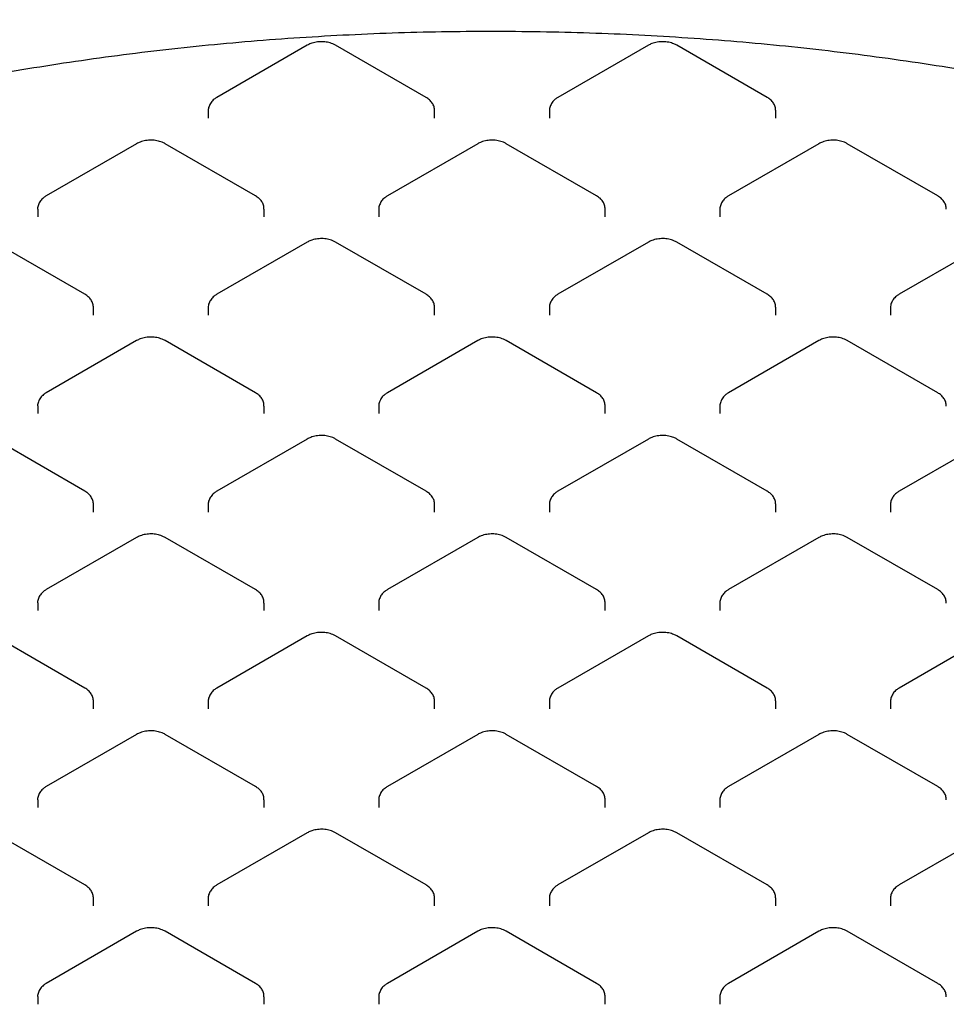
# Model space of a CAD drawing. Units: millimetres. Extents: x 336 to 8971, y 188 to 6411.
# Drawn here: x 7957 to 8160, y 5744 to 5960 of the extents above; entities that cross this region are included whole.
import ezdxf

# ---------------------------------------------------------------- set-up
doc = ezdxf.new("R2010")
doc.units = ezdxf.units.MM
doc.header["$LTSCALE"] = 33.3

msp = doc.modelspace()

# ---------------------------------------------------------------- linework, layer by layer
at = {"color": 7, "linetype": 'Continuous', "lineweight": 25}
for p, q in [((8019.7, 5954.46), (7999.83, 5942.99)), ((8045.81, 5942.99), (8025.94, 5954.46)), ((8094.65, 5954.46), (8074.78, 5942.99)), ((8120.77, 5942.99), (8100.9, 5954.46)), ((7997.95, 5940.03), (7997.95, 5938.4)), ((8047.69, 5938.4), (8047.69, 5940.03)), ((8072.91, 5940.03), (8072.91, 5938.4)), ((8122.65, 5938.4), (8122.65, 5940.03)), ((7982.22, 5932.82), (7962.35, 5921.35)), ((8008.34, 5921.35), (7988.47, 5932.82)), ((8057.18, 5932.82), (8037.31, 5921.35)), ((8083.29, 5921.35), (8063.42, 5932.82)), ((8132.13, 5932.82), (8112.26, 5921.35)), ((8158.24, 5921.35), (8138.37, 5932.82)), ((7960.48, 5918.4), (7960.48, 5916.76)), ((8010.22, 5916.76), (8010.22, 5918.4)), ((8035.43, 5918.4), (8035.43, 5916.76)), ((8085.17, 5916.76), (8085.17, 5918.4)), ((8110.38, 5918.4), (8110.38, 5916.76)), ((7970.86, 5899.72), (7950.99, 5911.19)), ((8019.7, 5911.19), (7999.83, 5899.72)), ((8045.81, 5899.72), (8025.94, 5911.19)), ((8094.65, 5911.19), (8074.78, 5899.72)), ((8120.77, 5899.72), (8100.9, 5911.19)), ((8169.61, 5911.19), (8149.74, 5899.72)), ((7972.74, 5895.13), (7972.74, 5896.76)), ((7997.95, 5896.76), (7997.95, 5895.13)), ((8047.69, 5895.13), (8047.69, 5896.76)), ((8072.91, 5896.76), (8072.91, 5895.13)), ((8122.65, 5895.13), (8122.65, 5896.76)), ((8147.86, 5896.76), (8147.86, 5895.13)), ((7982.22, 5889.55), (7962.35, 5878.08)), ((8008.34, 5878.08), (7988.47, 5889.55)), ((8057.18, 5889.55), (8037.31, 5878.08)), ((8083.29, 5878.08), (8063.42, 5889.55)), ((8132.13, 5889.55), (8112.26, 5878.08)), ((8158.24, 5878.08), (8138.37, 5889.55)), ((7960.48, 5875.13), (7960.48, 5873.49)), ((8010.22, 5873.49), (8010.22, 5875.13)), ((8035.43, 5875.13), (8035.43, 5873.49)), ((8085.17, 5873.49), (8085.17, 5875.13)), ((8110.38, 5875.13), (8110.38, 5873.49)), ((7970.86, 5856.45), (7950.99, 5867.92)), ((8019.7, 5867.92), (7999.83, 5856.45)), ((8045.81, 5856.45), (8025.94, 5867.92)), ((8094.65, 5867.92), (8074.78, 5856.45)), ((8120.77, 5856.45), (8100.9, 5867.92)), ((8169.61, 5867.92), (8149.74, 5856.45)), ((7972.74, 5851.86), (7972.74, 5853.49)), ((7997.95, 5853.49), (7997.95, 5851.86)), ((8047.69, 5851.86), (8047.69, 5853.49)), ((8072.91, 5853.49), (8072.91, 5851.86)), ((8122.65, 5851.86), (8122.65, 5853.49)), ((8147.86, 5853.49), (8147.86, 5851.86)), ((7982.22, 5846.28), (7962.35, 5834.81)), ((8008.34, 5834.81), (7988.47, 5846.28)), ((8057.18, 5846.28), (8037.31, 5834.81)), ((8083.29, 5834.81), (8063.42, 5846.28)), ((8132.13, 5846.28), (8112.26, 5834.81)), ((8158.24, 5834.81), (8138.37, 5846.28)), ((7960.48, 5831.86), (7960.48, 5830.22)), ((8010.22, 5830.22), (8010.22, 5831.86)), ((8035.43, 5831.86), (8035.43, 5830.22)), ((8085.17, 5830.22), (8085.17, 5831.86)), ((8110.38, 5831.86), (8110.38, 5830.22)), ((7970.86, 5813.18), (7950.99, 5824.65)), ((8019.7, 5824.65), (7999.83, 5813.18)), ((8045.81, 5813.18), (8025.94, 5824.65)), ((8094.65, 5824.65), (8074.78, 5813.18)), ((8120.77, 5813.18), (8100.9, 5824.65)), ((8169.61, 5824.65), (8149.74, 5813.18)), ((7972.74, 5808.59), (7972.74, 5810.22)), ((7997.95, 5810.22), (7997.95, 5808.59)), ((8047.69, 5808.59), (8047.69, 5810.22)), ((8072.91, 5810.22), (8072.91, 5808.59)), ((8122.65, 5808.59), (8122.65, 5810.22)), ((8147.86, 5810.22), (8147.86, 5808.59)), ((7982.22, 5803.01), (7962.35, 5791.54)), ((8008.34, 5791.54), (7988.47, 5803.01)), ((8057.18, 5803.01), (8037.31, 5791.54)), ((8083.29, 5791.54), (8063.42, 5803.01)), ((8132.13, 5803.01), (8112.26, 5791.54)), ((8158.24, 5791.54), (8138.37, 5803.01)), ((7960.48, 5788.59), (7960.48, 5786.95)), ((8010.22, 5786.95), (8010.22, 5788.59)), ((8035.43, 5788.59), (8035.43, 5786.95)), ((8085.17, 5786.95), (8085.17, 5788.59)), ((8110.38, 5788.59), (8110.38, 5786.95)), ((7970.86, 5769.91), (7950.99, 5781.38)), ((8019.7, 5781.38), (7999.83, 5769.91)), ((8045.81, 5769.91), (8025.94, 5781.38)), ((8094.65, 5781.38), (8074.78, 5769.91)), ((8120.77, 5769.91), (8100.9, 5781.38)), ((8169.61, 5781.38), (8149.74, 5769.91)), ((7972.74, 5765.32), (7972.74, 5766.95)), ((7997.95, 5766.95), (7997.95, 5765.32)), ((8047.69, 5765.32), (8047.69, 5766.95)), ((8072.91, 5766.95), (8072.91, 5765.32)), ((8122.65, 5765.32), (8122.65, 5766.95)), ((8147.86, 5766.95), (8147.86, 5765.32)), ((7982.22, 5759.74), (7962.35, 5748.27)), ((8008.34, 5748.27), (7988.47, 5759.74)), ((8057.18, 5759.74), (8037.31, 5748.27)), ((8083.29, 5748.27), (8063.42, 5759.74)), ((8132.13, 5759.74), (8112.26, 5748.27)), ((8158.24, 5748.27), (8138.37, 5759.74)), ((7960.48, 5745.32), (7960.48, 5743.68)), ((8010.22, 5743.68), (8010.22, 5745.32)), ((8035.43, 5745.32), (8035.43, 5743.68)), ((8085.17, 5743.68), (8085.17, 5745.32)), ((8110.38, 5745.32), (8110.38, 5743.68))]:
    msp.add_line(p, q, dxfattribs=at)
for points, knots in [([(8452.88, 5762.05), (8452.73, 5763.13), (8452.28, 5766.38), (8451.2, 5771.76), (8449.65, 5778.19), (8447.77, 5784.58), (8445.58, 5790.95), (8443.09, 5797.27), (8440.28, 5803.55), (8437.17, 5809.79), (8433.76, 5815.97), (8430.04, 5822.09), (8426.03, 5828.15), (8421.73, 5834.14), (8417.13, 5840.06), (8412.24, 5845.9), (8407.07, 5851.65), (8401.62, 5857.32), (8395.9, 5862.9), (8389.91, 5868.37), (8383.65, 5873.75), (8377.13, 5879.02), (8370.36, 5884.18), (8363.34, 5889.22), (8356.07, 5894.14), (8348.57, 5898.95), (8340.84, 5903.62), (8332.88, 5908.17), (8324.71, 5912.59), (8316.32, 5916.86), (8307.73, 5921), (8298.94, 5924.99), (8289.96, 5928.84), (8280.79, 5932.53), (8271.45, 5936.08), (8261.94, 5939.47), (8252.27, 5942.7), (8242.45, 5945.77), (8232.48, 5948.67), (8222.37, 5951.42), (8212.14, 5953.99), (8201.78, 5956.4), (8191.31, 5958.63), (8180.73, 5960.7), (8170.06, 5962.58), (8159.3, 5964.3), (8148.47, 5965.83), (8137.56, 5967.19), (8126.59, 5968.37), (8115.56, 5969.36), (8104.5, 5970.18), (8093.4, 5970.81), (8082.27, 5971.26), (8071.12, 5971.53), (8059.97, 5971.62), (8048.81, 5971.52), (8037.67, 5971.24), (8026.54, 5970.78), (8015.44, 5970.13), (8004.37, 5969.31), (7993.35, 5968.3), (7982.39, 5967.11), (7971.48, 5965.75), (7960.65, 5964.2), (7949.9, 5962.48), (7939.23, 5960.58), (7928.66, 5958.51), (7918.2, 5956.26), (7907.85, 5953.84), (7897.62, 5951.26), (7887.52, 5948.51), (7877.56, 5945.59), (7867.75, 5942.51), (7858.08, 5939.27), (7848.59, 5935.87), (7839.26, 5932.32), (7830.1, 5928.61), (7821.13, 5924.76), (7812.35, 5920.76), (7803.77, 5916.61), (7795.4, 5912.33), (7787.24, 5907.9), (7779.29, 5903.35), (7771.57, 5898.66), (7764.08, 5893.85), (7756.83, 5888.92), (7749.82, 5883.87), (7743.06, 5878.7), (7736.56, 5873.42), (7730.31, 5868.04), (7724.33, 5862.55), (7718.62, 5856.97), (7713.19, 5851.29), (7708.03, 5845.53), (7703.16, 5839.68), (7698.58, 5833.75), (7694.29, 5827.75), (7690.29, 5821.68), (7686.59, 5815.54), (7683.19, 5809.35), (7680.1, 5803.1), (7677.32, 5796.81), (7674.84, 5790.47), (7672.67, 5784.09), (7670.82, 5777.69), (7669.29, 5771.25), (7668.25, 5766.01), (7667.83, 5762.9), (7667.71, 5761.95)], [0, 0, 0, 0, 0.004774, 0.014242, 0.023713, 0.033188, 0.042669, 0.052154, 0.061645, 0.071142, 0.080645, 0.090153, 0.099666, 0.109184, 0.118707, 0.128233, 0.137763, 0.147296, 0.156832, 0.166369, 0.175908, 0.185449, 0.194991, 0.204533, 0.214076, 0.223619, 0.233162, 0.242705, 0.252248, 0.26179, 0.271332, 0.280874, 0.290415, 0.299956, 0.309497, 0.319036, 0.328575, 0.338114, 0.347652, 0.35719, 0.366727, 0.376264, 0.3858, 0.395336, 0.404872, 0.414407, 0.423942, 0.433477, 0.443011, 0.452546, 0.46208, 0.471614, 0.481147, 0.490681, 0.500215, 0.509749, 0.519282, 0.528816, 0.53835, 0.547884, 0.557418, 0.566953, 0.576487, 0.586022, 0.595557, 0.605093, 0.614628, 0.624164, 0.633701, 0.643238, 0.652776, 0.662314, 0.671852, 0.681391, 0.690931, 0.700471, 0.710012, 0.719553, 0.729095, 0.738638, 0.748181, 0.757724, 0.767268, 0.776813, 0.786357, 0.795902, 0.805447, 0.814991, 0.824535, 0.834079, 0.843621, 0.853162, 0.862701, 0.872239, 0.881773, 0.891305, 0.900833, 0.910358, 0.919878, 0.929392, 0.938902, 0.948406, 0.957904, 0.967396, 0.976883, 0.986364, 0.99584, 1, 1, 1, 1]), ([(8424.85, 5786.06), (8424.38, 5787.36), (8423.18, 5790.71), (8420.89, 5796.06), (8418.03, 5802.11), (8414.86, 5808.12), (8411.38, 5814.07), (8407.61, 5819.96), (8403.54, 5825.78), (8399.18, 5831.53), (8394.53, 5837.2), (8389.59, 5842.8), (8384.38, 5848.3), (8378.89, 5853.72), (8373.13, 5859.04), (8367.11, 5864.27), (8360.83, 5869.38), (8354.29, 5874.39), (8347.5, 5879.29), (8340.46, 5884.07), (8333.19, 5888.73), (8325.69, 5893.27), (8317.97, 5897.67), (8310.02, 5901.95), (8301.86, 5906.08), (8293.5, 5910.08), (8284.94, 5913.94), (8276.19, 5917.65), (8267.26, 5921.21), (8258.15, 5924.62), (8248.88, 5927.87), (8239.44, 5930.97), (8229.85, 5933.9), (8220.12, 5936.68), (8210.26, 5939.28), (8200.26, 5941.73), (8190.15, 5944), (8179.93, 5946.1), (8169.61, 5948.02), (8159.19, 5949.78), (8148.69, 5951.35), (8138.12, 5952.75), (8127.48, 5953.97), (8116.78, 5955.01), (8106.04, 5955.87), (8095.25, 5956.55), (8084.44, 5957.05), (8073.61, 5957.36), (8062.76, 5957.5), (8051.92, 5957.45), (8041.08, 5957.22), (8030.25, 5956.8), (8019.45, 5956.2), (8008.69, 5955.43), (7997.97, 5954.47), (7987.3, 5953.33), (7976.7, 5952.01), (7966.17, 5950.51), (7955.71, 5948.84), (7945.34, 5946.99), (7935.08, 5944.97), (7924.91, 5942.78), (7914.87, 5940.41), (7904.94, 5937.88), (7895.15, 5935.18), (7885.49, 5932.32), (7875.99, 5929.3), (7866.64, 5926.12), (7857.46, 5922.78), (7848.44, 5919.29), (7839.61, 5915.64), (7830.97, 5911.85), (7824.25, 5908.76), (7820.48, 5906.88), (7819.45, 5906.37)], [0, 0, 0, 0, 0.008902, 0.022961, 0.037023, 0.051089, 0.065157, 0.079228, 0.093302, 0.107379, 0.121457, 0.135538, 0.14962, 0.163704, 0.177789, 0.191875, 0.205961, 0.220048, 0.234136, 0.248223, 0.262311, 0.276399, 0.290487, 0.304575, 0.318662, 0.33275, 0.346837, 0.360924, 0.37501, 0.389097, 0.403183, 0.417268, 0.431354, 0.445439, 0.459524, 0.473609, 0.487693, 0.501778, 0.515862, 0.529946, 0.544029, 0.558113, 0.572196, 0.58628, 0.600363, 0.614446, 0.628529, 0.642612, 0.656695, 0.670778, 0.684861, 0.698944, 0.713027, 0.72711, 0.741193, 0.755277, 0.76936, 0.783444, 0.797527, 0.811611, 0.825695, 0.83978, 0.853864, 0.867949, 0.882034, 0.896119, 0.910205, 0.92429, 0.938377, 0.952463, 0.96655, 0.980637, 0.994724, 1, 1, 1, 1]), ([(8025.94, 5954.46), (8025.74, 5954.57), (8025.19, 5954.85), (8024.17, 5955.14), (8022.92, 5955.27), (8021.65, 5955.17), (8020.55, 5954.89), (8019.95, 5954.58), (8019.7, 5954.46)], [0, 0, 0, 0, 0.111603, 0.297724, 0.48486, 0.673424, 0.866235, 1, 1, 1, 1]), ([(8100.9, 5954.46), (8100.69, 5954.57), (8100.14, 5954.85), (8099.13, 5955.14), (8097.88, 5955.27), (8096.6, 5955.17), (8095.51, 5954.89), (8094.9, 5954.58), (8094.65, 5954.46)], [0, 0, 0, 0, 0.111603, 0.297724, 0.48486, 0.673424, 0.866235, 1, 1, 1, 1]), ([(7999.83, 5942.99), (7999.63, 5942.86), (7999.14, 5942.55), (7998.53, 5941.9), (7998.1, 5941.05), (7997.91, 5940.39), (7997.96, 5940.06), (7997.97, 5940.03)], [0, 0, 0, 0, 0.192169, 0.465636, 0.723413, 0.975772, 1, 1, 1, 1]), ([(8047.68, 5940.03), (8047.66, 5940.33), (8047.62, 5940.94), (8047.19, 5941.77), (8046.59, 5942.48), (8046.07, 5942.82), (8045.81, 5942.99)], [0, 0, 0, 0, 0.243801, 0.497588, 0.751973, 1, 1, 1, 1]), ([(8074.78, 5942.99), (8074.58, 5942.86), (8074.1, 5942.55), (8073.48, 5941.9), (8073.05, 5941.05), (8072.87, 5940.39), (8072.91, 5940.06), (8072.92, 5940.03)], [0, 0, 0, 0, 0.192169, 0.465636, 0.723413, 0.975772, 1, 1, 1, 1]), ([(8122.63, 5940.03), (8122.61, 5940.33), (8122.57, 5940.94), (8122.15, 5941.77), (8121.55, 5942.48), (8121.02, 5942.82), (8120.77, 5942.99)], [0, 0, 0, 0, 0.243801, 0.497588, 0.751973, 1, 1, 1, 1]), ([(7988.47, 5932.82), (7988.26, 5932.93), (7987.71, 5933.22), (7986.7, 5933.5), (7985.45, 5933.64), (7984.17, 5933.54), (7983.08, 5933.26), (7982.47, 5932.95), (7982.22, 5932.82)], [0, 0, 0, 0, 0.111603, 0.297724, 0.48486, 0.673424, 0.866235, 1, 1, 1, 1]), ([(8063.42, 5932.82), (8063.21, 5932.93), (8062.67, 5933.22), (8061.65, 5933.5), (8060.4, 5933.64), (8059.13, 5933.54), (8058.03, 5933.26), (8057.43, 5932.95), (8057.18, 5932.82)], [0, 0, 0, 0, 0.111603, 0.297724, 0.48486, 0.673424, 0.866235, 1, 1, 1, 1]), ([(8138.37, 5932.82), (8138.17, 5932.93), (8137.62, 5933.22), (8136.6, 5933.5), (8135.35, 5933.64), (8134.08, 5933.54), (8132.98, 5933.26), (8132.38, 5932.95), (8132.13, 5932.82)], [0, 0, 0, 0, 0.111603, 0.297724, 0.48486, 0.673424, 0.866235, 1, 1, 1, 1]), ([(7962.35, 5921.35), (7962.15, 5921.22), (7961.67, 5920.91), (7961.05, 5920.27), (7960.62, 5919.42), (7960.44, 5918.76), (7960.48, 5918.42), (7960.49, 5918.4)], [0, 0, 0, 0, 0.192169, 0.465636, 0.723413, 0.975772, 1, 1, 1, 1]), ([(8010.2, 5918.4), (8010.18, 5918.7), (8010.14, 5919.31), (8009.72, 5920.14), (8009.12, 5920.84), (8008.59, 5921.18), (8008.34, 5921.35)], [0, 0, 0, 0, 0.243801, 0.497588, 0.751973, 1, 1, 1, 1]), ([(8037.31, 5921.35), (8037.11, 5921.22), (8036.62, 5920.91), (8036, 5920.27), (8035.58, 5919.42), (8035.39, 5918.76), (8035.44, 5918.42), (8035.44, 5918.4)], [0, 0, 0, 0, 0.192169, 0.465636, 0.723413, 0.975772, 1, 1, 1, 1]), ([(8085.16, 5918.4), (8085.13, 5918.7), (8085.09, 5919.31), (8084.67, 5920.14), (8084.07, 5920.84), (8083.55, 5921.18), (8083.29, 5921.35)], [0, 0, 0, 0, 0.243801, 0.497588, 0.751973, 1, 1, 1, 1]), ([(8112.26, 5921.35), (8112.06, 5921.22), (8111.57, 5920.91), (8110.96, 5920.27), (8110.53, 5919.42), (8110.34, 5918.76), (8110.39, 5918.42), (8110.4, 5918.4)], [0, 0, 0, 0, 0.192169, 0.465636, 0.723413, 0.975772, 1, 1, 1, 1]), ([(8160.11, 5918.4), (8160.09, 5918.7), (8160.05, 5919.31), (8159.62, 5920.14), (8159.02, 5920.84), (8158.5, 5921.18), (8158.24, 5921.35)], [0, 0, 0, 0, 0.243801, 0.497588, 0.751973, 1, 1, 1, 1]), ([(8025.94, 5911.19), (8025.74, 5911.3), (8025.19, 5911.58), (8024.17, 5911.87), (8022.92, 5912), (8021.65, 5911.9), (8020.55, 5911.63), (8019.95, 5911.32), (8019.7, 5911.19)], [0, 0, 0, 0, 0.111603, 0.297724, 0.48486, 0.673424, 0.866235, 1, 1, 1, 1]), ([(8100.9, 5911.19), (8100.69, 5911.3), (8100.14, 5911.58), (8099.13, 5911.87), (8097.88, 5912), (8096.6, 5911.9), (8095.51, 5911.63), (8094.9, 5911.32), (8094.65, 5911.19)], [0, 0, 0, 0, 0.111603, 0.297724, 0.48486, 0.673424, 0.866235, 1, 1, 1, 1]), ([(7972.73, 5896.76), (7972.7, 5897.06), (7972.66, 5897.67), (7972.24, 5898.5), (7971.64, 5899.21), (7971.12, 5899.55), (7970.86, 5899.72)], [0, 0, 0, 0, 0.243801, 0.497588, 0.751973, 1, 1, 1, 1]), ([(7999.83, 5899.72), (7999.63, 5899.59), (7999.14, 5899.28), (7998.53, 5898.63), (7998.1, 5897.78), (7997.91, 5897.12), (7997.96, 5896.79), (7997.97, 5896.76)], [0, 0, 0, 0, 0.192169, 0.465636, 0.723413, 0.975772, 1, 1, 1, 1]), ([(8047.68, 5896.76), (8047.66, 5897.06), (8047.62, 5897.67), (8047.19, 5898.5), (8046.59, 5899.21), (8046.07, 5899.55), (8045.81, 5899.72)], [0, 0, 0, 0, 0.243801, 0.497588, 0.751973, 1, 1, 1, 1]), ([(8074.78, 5899.72), (8074.58, 5899.59), (8074.1, 5899.28), (8073.48, 5898.63), (8073.05, 5897.78), (8072.87, 5897.12), (8072.91, 5896.79), (8072.92, 5896.76)], [0, 0, 0, 0, 0.192169, 0.465636, 0.723413, 0.975772, 1, 1, 1, 1]), ([(8122.63, 5896.76), (8122.61, 5897.06), (8122.57, 5897.67), (8122.15, 5898.5), (8121.55, 5899.21), (8121.02, 5899.55), (8120.77, 5899.72)], [0, 0, 0, 0, 0.243801, 0.497588, 0.751973, 1, 1, 1, 1]), ([(8149.74, 5899.72), (8149.54, 5899.59), (8149.05, 5899.28), (8148.43, 5898.63), (8148.01, 5897.78), (8147.82, 5897.12), (8147.87, 5896.79), (8147.87, 5896.76)], [0, 0, 0, 0, 0.1921691, 0.4656357, 0.723413, 0.9757722, 1, 1, 1, 1]), ([(7988.47, 5889.55), (7988.26, 5889.66), (7987.71, 5889.95), (7986.7, 5890.24), (7985.45, 5890.37), (7984.17, 5890.27), (7983.08, 5889.99), (7982.47, 5889.68), (7982.22, 5889.55)], [0, 0, 0, 0, 0.111603, 0.297724, 0.48486, 0.673424, 0.866235, 1, 1, 1, 1]), ([(8063.42, 5889.55), (8063.21, 5889.66), (8062.67, 5889.95), (8061.65, 5890.24), (8060.4, 5890.37), (8059.13, 5890.27), (8058.03, 5889.99), (8057.43, 5889.68), (8057.18, 5889.55)], [0, 0, 0, 0, 0.111603, 0.297724, 0.48486, 0.673424, 0.866235, 1, 1, 1, 1]), ([(8138.37, 5889.55), (8138.17, 5889.66), (8137.62, 5889.95), (8136.6, 5890.24), (8135.35, 5890.37), (8134.08, 5890.27), (8132.98, 5889.99), (8132.38, 5889.68), (8132.13, 5889.55)], [0, 0, 0, 0, 0.111603, 0.297724, 0.48486, 0.673424, 0.866235, 1, 1, 1, 1]), ([(7962.35, 5878.08), (7962.15, 5877.95), (7961.67, 5877.64), (7961.05, 5877), (7960.62, 5876.15), (7960.44, 5875.49), (7960.48, 5875.16), (7960.49, 5875.13)], [0, 0, 0, 0, 0.192169, 0.465636, 0.723413, 0.975772, 1, 1, 1, 1]), ([(8010.2, 5875.13), (8010.18, 5875.43), (8010.14, 5876.04), (8009.72, 5876.87), (8009.12, 5877.57), (8008.59, 5877.91), (8008.34, 5878.08)], [0, 0, 0, 0, 0.243801, 0.497588, 0.751973, 1, 1, 1, 1]), ([(8037.31, 5878.08), (8037.11, 5877.95), (8036.62, 5877.64), (8036, 5877), (8035.58, 5876.15), (8035.39, 5875.49), (8035.44, 5875.16), (8035.44, 5875.13)], [0, 0, 0, 0, 0.192169, 0.465636, 0.723413, 0.975772, 1, 1, 1, 1]), ([(8085.16, 5875.13), (8085.13, 5875.43), (8085.09, 5876.04), (8084.67, 5876.87), (8084.07, 5877.57), (8083.55, 5877.91), (8083.29, 5878.08)], [0, 0, 0, 0, 0.243801, 0.497588, 0.751973, 1, 1, 1, 1]), ([(8112.26, 5878.08), (8112.06, 5877.95), (8111.57, 5877.64), (8110.96, 5877), (8110.53, 5876.15), (8110.34, 5875.49), (8110.39, 5875.16), (8110.4, 5875.13)], [0, 0, 0, 0, 0.192169, 0.465636, 0.723413, 0.975772, 1, 1, 1, 1]), ([(8160.11, 5875.13), (8160.09, 5875.43), (8160.05, 5876.04), (8159.62, 5876.87), (8159.02, 5877.57), (8158.5, 5877.91), (8158.24, 5878.08)], [0, 0, 0, 0, 0.243801, 0.497588, 0.751973, 1, 1, 1, 1]), ([(8025.94, 5867.92), (8025.74, 5868.03), (8025.19, 5868.31), (8024.17, 5868.6), (8022.92, 5868.73), (8021.65, 5868.63), (8020.55, 5868.36), (8019.95, 5868.05), (8019.7, 5867.92)], [0, 0, 0, 0, 0.111603, 0.297724, 0.48486, 0.673424, 0.866235, 1, 1, 1, 1]), ([(8100.9, 5867.92), (8100.69, 5868.03), (8100.14, 5868.31), (8099.13, 5868.6), (8097.88, 5868.73), (8096.6, 5868.63), (8095.51, 5868.36), (8094.9, 5868.05), (8094.65, 5867.92)], [0, 0, 0, 0, 0.111603, 0.297724, 0.48486, 0.673424, 0.866235, 1, 1, 1, 1]), ([(7972.73, 5853.49), (7972.7, 5853.79), (7972.66, 5854.4), (7972.24, 5855.23), (7971.64, 5855.94), (7971.12, 5856.28), (7970.86, 5856.45)], [0, 0, 0, 0, 0.243801, 0.497588, 0.751973, 1, 1, 1, 1]), ([(7999.83, 5856.45), (7999.63, 5856.32), (7999.14, 5856.01), (7998.53, 5855.36), (7998.1, 5854.51), (7997.91, 5853.85), (7997.96, 5853.52), (7997.97, 5853.49)], [0, 0, 0, 0, 0.192169, 0.465636, 0.723413, 0.975772, 1, 1, 1, 1]), ([(8047.68, 5853.49), (8047.66, 5853.79), (8047.62, 5854.4), (8047.19, 5855.23), (8046.59, 5855.94), (8046.07, 5856.28), (8045.81, 5856.45)], [0, 0, 0, 0, 0.243801, 0.497588, 0.751973, 1, 1, 1, 1]), ([(8074.78, 5856.45), (8074.58, 5856.32), (8074.1, 5856.01), (8073.48, 5855.36), (8073.05, 5854.51), (8072.87, 5853.85), (8072.91, 5853.52), (8072.92, 5853.49)], [0, 0, 0, 0, 0.192169, 0.465636, 0.723413, 0.975772, 1, 1, 1, 1]), ([(8122.63, 5853.49), (8122.61, 5853.79), (8122.57, 5854.4), (8122.15, 5855.23), (8121.55, 5855.94), (8121.02, 5856.28), (8120.77, 5856.45)], [0, 0, 0, 0, 0.243801, 0.497588, 0.751973, 1, 1, 1, 1]), ([(8149.74, 5856.45), (8149.54, 5856.32), (8149.05, 5856.01), (8148.43, 5855.36), (8148.01, 5854.51), (8147.82, 5853.85), (8147.87, 5853.52), (8147.87, 5853.49)], [0, 0, 0, 0, 0.192169, 0.465636, 0.723413, 0.975772, 1, 1, 1, 1]), ([(7988.47, 5846.28), (7988.26, 5846.39), (7987.71, 5846.68), (7986.7, 5846.97), (7985.45, 5847.1), (7984.17, 5847), (7983.08, 5846.72), (7982.47, 5846.41), (7982.22, 5846.28)], [0, 0, 0, 0, 0.111603, 0.297724, 0.48486, 0.673424, 0.866235, 1, 1, 1, 1]), ([(8063.42, 5846.28), (8063.21, 5846.39), (8062.67, 5846.68), (8061.65, 5846.97), (8060.4, 5847.1), (8059.13, 5847), (8058.03, 5846.72), (8057.43, 5846.41), (8057.18, 5846.28)], [0, 0, 0, 0, 0.111603, 0.297724, 0.48486, 0.673424, 0.866235, 1, 1, 1, 1]), ([(8138.37, 5846.28), (8138.17, 5846.39), (8137.62, 5846.68), (8136.6, 5846.97), (8135.35, 5847.1), (8134.08, 5847), (8132.98, 5846.72), (8132.38, 5846.41), (8132.13, 5846.28)], [0, 0, 0, 0, 0.111603, 0.297724, 0.48486, 0.673424, 0.866235, 1, 1, 1, 1]), ([(7962.35, 5834.81), (7962.15, 5834.69), (7961.67, 5834.37), (7961.05, 5833.73), (7960.62, 5832.88), (7960.44, 5832.22), (7960.48, 5831.89), (7960.49, 5831.86)], [0, 0, 0, 0, 0.192169, 0.465636, 0.723413, 0.975772, 1, 1, 1, 1]), ([(8010.2, 5831.86), (8010.18, 5832.16), (8010.14, 5832.77), (8009.72, 5833.6), (8009.12, 5834.3), (8008.59, 5834.64), (8008.34, 5834.81)], [0, 0, 0, 0, 0.243801, 0.497588, 0.751973, 1, 1, 1, 1]), ([(8037.31, 5834.81), (8037.11, 5834.69), (8036.62, 5834.37), (8036, 5833.73), (8035.58, 5832.88), (8035.39, 5832.22), (8035.44, 5831.89), (8035.44, 5831.86)], [0, 0, 0, 0, 0.192169, 0.465636, 0.723413, 0.975772, 1, 1, 1, 1]), ([(8085.16, 5831.86), (8085.13, 5832.16), (8085.09, 5832.77), (8084.67, 5833.6), (8084.07, 5834.3), (8083.55, 5834.64), (8083.29, 5834.81)], [0, 0, 0, 0, 0.243801, 0.497588, 0.751973, 1, 1, 1, 1]), ([(8112.26, 5834.81), (8112.06, 5834.69), (8111.57, 5834.37), (8110.96, 5833.73), (8110.53, 5832.88), (8110.34, 5832.22), (8110.39, 5831.89), (8110.4, 5831.86)], [0, 0, 0, 0, 0.192169, 0.465636, 0.723413, 0.975772, 1, 1, 1, 1]), ([(8160.11, 5831.86), (8160.09, 5832.16), (8160.05, 5832.77), (8159.62, 5833.6), (8159.02, 5834.3), (8158.5, 5834.64), (8158.24, 5834.81)], [0, 0, 0, 0, 0.243801, 0.497588, 0.751973, 1, 1, 1, 1]), ([(8025.94, 5824.65), (8025.74, 5824.76), (8025.19, 5825.04), (8024.17, 5825.33), (8022.92, 5825.46), (8021.65, 5825.36), (8020.55, 5825.09), (8019.95, 5824.78), (8019.7, 5824.65)], [0, 0, 0, 0, 0.111603, 0.297724, 0.48486, 0.673424, 0.866235, 1, 1, 1, 1]), ([(8100.9, 5824.65), (8100.69, 5824.76), (8100.14, 5825.04), (8099.13, 5825.33), (8097.88, 5825.46), (8096.6, 5825.36), (8095.51, 5825.09), (8094.9, 5824.78), (8094.65, 5824.65)], [0, 0, 0, 0, 0.111603, 0.297724, 0.48486, 0.673424, 0.866235, 1, 1, 1, 1]), ([(7972.73, 5810.22), (7972.7, 5810.52), (7972.66, 5811.13), (7972.24, 5811.96), (7971.64, 5812.67), (7971.12, 5813.01), (7970.86, 5813.18)], [0, 0, 0, 0, 0.243801, 0.497588, 0.751973, 1, 1, 1, 1]), ([(7999.83, 5813.18), (7999.63, 5813.05), (7999.14, 5812.74), (7998.53, 5812.09), (7998.1, 5811.24), (7997.91, 5810.59), (7997.96, 5810.25), (7997.97, 5810.22)], [0, 0, 0, 0, 0.192169, 0.465636, 0.723413, 0.975772, 1, 1, 1, 1]), ([(8047.68, 5810.22), (8047.66, 5810.52), (8047.62, 5811.13), (8047.19, 5811.96), (8046.59, 5812.67), (8046.07, 5813.01), (8045.81, 5813.18)], [0, 0, 0, 0, 0.243801, 0.497588, 0.751973, 1, 1, 1, 1]), ([(8074.78, 5813.18), (8074.58, 5813.05), (8074.1, 5812.74), (8073.48, 5812.09), (8073.05, 5811.24), (8072.87, 5810.59), (8072.91, 5810.25), (8072.92, 5810.22)], [0, 0, 0, 0, 0.192169, 0.465636, 0.723413, 0.975772, 1, 1, 1, 1]), ([(8122.63, 5810.22), (8122.61, 5810.52), (8122.57, 5811.13), (8122.15, 5811.96), (8121.55, 5812.67), (8121.02, 5813.01), (8120.77, 5813.18)], [0, 0, 0, 0, 0.243801, 0.497588, 0.751973, 1, 1, 1, 1]), ([(8149.74, 5813.18), (8149.54, 5813.05), (8149.05, 5812.74), (8148.43, 5812.09), (8148.01, 5811.24), (8147.82, 5810.59), (8147.87, 5810.25), (8147.87, 5810.22)], [0, 0, 0, 0, 0.192169, 0.465636, 0.723413, 0.975772, 1, 1, 1, 1]), ([(7988.47, 5803.01), (7988.26, 5803.12), (7987.71, 5803.41), (7986.7, 5803.7), (7985.45, 5803.83), (7984.17, 5803.73), (7983.08, 5803.45), (7982.47, 5803.14), (7982.22, 5803.01)], [0, 0, 0, 0, 0.111603, 0.297724, 0.48486, 0.673424, 0.866235, 1, 1, 1, 1]), ([(8063.42, 5803.01), (8063.21, 5803.12), (8062.67, 5803.41), (8061.65, 5803.7), (8060.4, 5803.83), (8059.13, 5803.73), (8058.03, 5803.45), (8057.43, 5803.14), (8057.18, 5803.01)], [0, 0, 0, 0, 0.111603, 0.297724, 0.48486, 0.673424, 0.866235, 1, 1, 1, 1]), ([(8138.37, 5803.01), (8138.17, 5803.12), (8137.62, 5803.41), (8136.6, 5803.7), (8135.35, 5803.83), (8134.08, 5803.73), (8132.98, 5803.45), (8132.38, 5803.14), (8132.13, 5803.01)], [0, 0, 0, 0, 0.111603, 0.297724, 0.48486, 0.673424, 0.866235, 1, 1, 1, 1]), ([(7962.35, 5791.54), (7962.15, 5791.42), (7961.67, 5791.1), (7961.05, 5790.46), (7960.62, 5789.61), (7960.44, 5788.95), (7960.48, 5788.62), (7960.49, 5788.59)], [0, 0, 0, 0, 0.192169, 0.465636, 0.723413, 0.975772, 1, 1, 1, 1]), ([(8010.2, 5788.59), (8010.18, 5788.89), (8010.14, 5789.5), (8009.72, 5790.33), (8009.12, 5791.03), (8008.59, 5791.38), (8008.34, 5791.54)], [0, 0, 0, 0, 0.243801, 0.497588, 0.751973, 1, 1, 1, 1]), ([(8037.31, 5791.54), (8037.11, 5791.42), (8036.62, 5791.1), (8036, 5790.46), (8035.58, 5789.61), (8035.39, 5788.95), (8035.44, 5788.62), (8035.44, 5788.59)], [0, 0, 0, 0, 0.192169, 0.465636, 0.723413, 0.975772, 1, 1, 1, 1]), ([(8085.16, 5788.59), (8085.13, 5788.89), (8085.09, 5789.5), (8084.67, 5790.33), (8084.07, 5791.03), (8083.55, 5791.38), (8083.29, 5791.54)], [0, 0, 0, 0, 0.243801, 0.497588, 0.751973, 1, 1, 1, 1]), ([(8112.26, 5791.54), (8112.06, 5791.42), (8111.57, 5791.1), (8110.96, 5790.46), (8110.53, 5789.61), (8110.34, 5788.95), (8110.39, 5788.62), (8110.4, 5788.59)], [0, 0, 0, 0, 0.192169, 0.465636, 0.723413, 0.975772, 1, 1, 1, 1]), ([(8160.11, 5788.59), (8160.09, 5788.89), (8160.05, 5789.5), (8159.62, 5790.33), (8159.02, 5791.03), (8158.5, 5791.38), (8158.24, 5791.54)], [0, 0, 0, 0, 0.243801, 0.497588, 0.751973, 1, 1, 1, 1]), ([(8025.94, 5781.38), (8025.74, 5781.49), (8025.19, 5781.77), (8024.17, 5782.06), (8022.92, 5782.19), (8021.65, 5782.09), (8020.55, 5781.82), (8019.95, 5781.51), (8019.7, 5781.38)], [0, 0, 0, 0, 0.111603, 0.297724, 0.48486, 0.673424, 0.866235, 1, 1, 1, 1]), ([(8100.9, 5781.38), (8100.69, 5781.49), (8100.14, 5781.77), (8099.13, 5782.06), (8097.88, 5782.19), (8096.6, 5782.09), (8095.51, 5781.82), (8094.9, 5781.51), (8094.65, 5781.38)], [0, 0, 0, 0, 0.111603, 0.297724, 0.48486, 0.673424, 0.866235, 1, 1, 1, 1]), ([(7972.73, 5766.95), (7972.7, 5767.25), (7972.66, 5767.86), (7972.24, 5768.69), (7971.64, 5769.4), (7971.12, 5769.74), (7970.86, 5769.91)], [0, 0, 0, 0, 0.243801, 0.497588, 0.751973, 1, 1, 1, 1]), ([(7999.83, 5769.91), (7999.63, 5769.78), (7999.14, 5769.47), (7998.53, 5768.82), (7998.1, 5767.97), (7997.91, 5767.32), (7997.96, 5766.98), (7997.97, 5766.95)], [0, 0, 0, 0, 0.192169, 0.465636, 0.723413, 0.975772, 1, 1, 1, 1]), ([(8047.68, 5766.95), (8047.66, 5767.25), (8047.62, 5767.86), (8047.19, 5768.69), (8046.59, 5769.4), (8046.07, 5769.74), (8045.81, 5769.91)], [0, 0, 0, 0, 0.243801, 0.497588, 0.751973, 1, 1, 1, 1]), ([(8074.78, 5769.91), (8074.58, 5769.78), (8074.1, 5769.47), (8073.48, 5768.82), (8073.05, 5767.97), (8072.87, 5767.32), (8072.91, 5766.98), (8072.92, 5766.95)], [0, 0, 0, 0, 0.192169, 0.465636, 0.723413, 0.975772, 1, 1, 1, 1]), ([(8122.63, 5766.95), (8122.61, 5767.25), (8122.57, 5767.86), (8122.15, 5768.69), (8121.55, 5769.4), (8121.02, 5769.74), (8120.77, 5769.91)], [0, 0, 0, 0, 0.243801, 0.497588, 0.751973, 1, 1, 1, 1]), ([(8149.74, 5769.91), (8149.54, 5769.78), (8149.05, 5769.47), (8148.43, 5768.82), (8148.01, 5767.97), (8147.82, 5767.32), (8147.87, 5766.98), (8147.87, 5766.95)], [0, 0, 0, 0, 0.192169, 0.465636, 0.723413, 0.975772, 1, 1, 1, 1]), ([(7988.47, 5759.74), (7988.26, 5759.85), (7987.71, 5760.14), (7986.7, 5760.43), (7985.45, 5760.56), (7984.17, 5760.46), (7983.08, 5760.18), (7982.47, 5759.87), (7982.22, 5759.74)], [0, 0, 0, 0, 0.111603, 0.297724, 0.48486, 0.673424, 0.866235, 1, 1, 1, 1]), ([(8063.42, 5759.74), (8063.21, 5759.85), (8062.67, 5760.14), (8061.65, 5760.43), (8060.4, 5760.56), (8059.13, 5760.46), (8058.03, 5760.18), (8057.43, 5759.87), (8057.18, 5759.74)], [0, 0, 0, 0, 0.111603, 0.297724, 0.48486, 0.673424, 0.866235, 1, 1, 1, 1]), ([(8138.37, 5759.74), (8138.17, 5759.85), (8137.62, 5760.14), (8136.6, 5760.43), (8135.35, 5760.56), (8134.08, 5760.46), (8132.98, 5760.18), (8132.38, 5759.87), (8132.13, 5759.74)], [0, 0, 0, 0, 0.111603, 0.297724, 0.48486, 0.673424, 0.866235, 1, 1, 1, 1]), ([(7962.35, 5748.27), (7962.15, 5748.15), (7961.67, 5747.83), (7961.05, 5747.19), (7960.62, 5746.34), (7960.44, 5745.68), (7960.48, 5745.35), (7960.49, 5745.32)], [0, 0, 0, 0, 0.192169, 0.465636, 0.723413, 0.975772, 1, 1, 1, 1]), ([(8010.2, 5745.32), (8010.18, 5745.62), (8010.14, 5746.23), (8009.72, 5747.06), (8009.12, 5747.76), (8008.59, 5748.11), (8008.34, 5748.27)], [0, 0, 0, 0, 0.243801, 0.497588, 0.751973, 1, 1, 1, 1]), ([(8037.31, 5748.27), (8037.11, 5748.15), (8036.62, 5747.83), (8036, 5747.19), (8035.58, 5746.34), (8035.39, 5745.68), (8035.44, 5745.35), (8035.44, 5745.32)], [0, 0, 0, 0, 0.192169, 0.465636, 0.723413, 0.975772, 1, 1, 1, 1]), ([(8085.16, 5745.32), (8085.13, 5745.62), (8085.09, 5746.23), (8084.67, 5747.06), (8084.07, 5747.76), (8083.55, 5748.11), (8083.29, 5748.27)], [0, 0, 0, 0, 0.243801, 0.497588, 0.751973, 1, 1, 1, 1]), ([(8112.26, 5748.27), (8112.06, 5748.15), (8111.57, 5747.83), (8110.96, 5747.19), (8110.53, 5746.34), (8110.34, 5745.68), (8110.39, 5745.35), (8110.4, 5745.32)], [0, 0, 0, 0, 0.192169, 0.465636, 0.723413, 0.975772, 1, 1, 1, 1]), ([(8160.11, 5745.32), (8160.09, 5745.62), (8160.05, 5746.23), (8159.62, 5747.06), (8159.02, 5747.76), (8158.5, 5748.11), (8158.24, 5748.27)], [0, 0, 0, 0, 0.243801, 0.497588, 0.751973, 1, 1, 1, 1])]:
    msp.add_open_spline(points, degree=3, knots=knots, dxfattribs=at)

doc.saveas('drawing.dxf')
